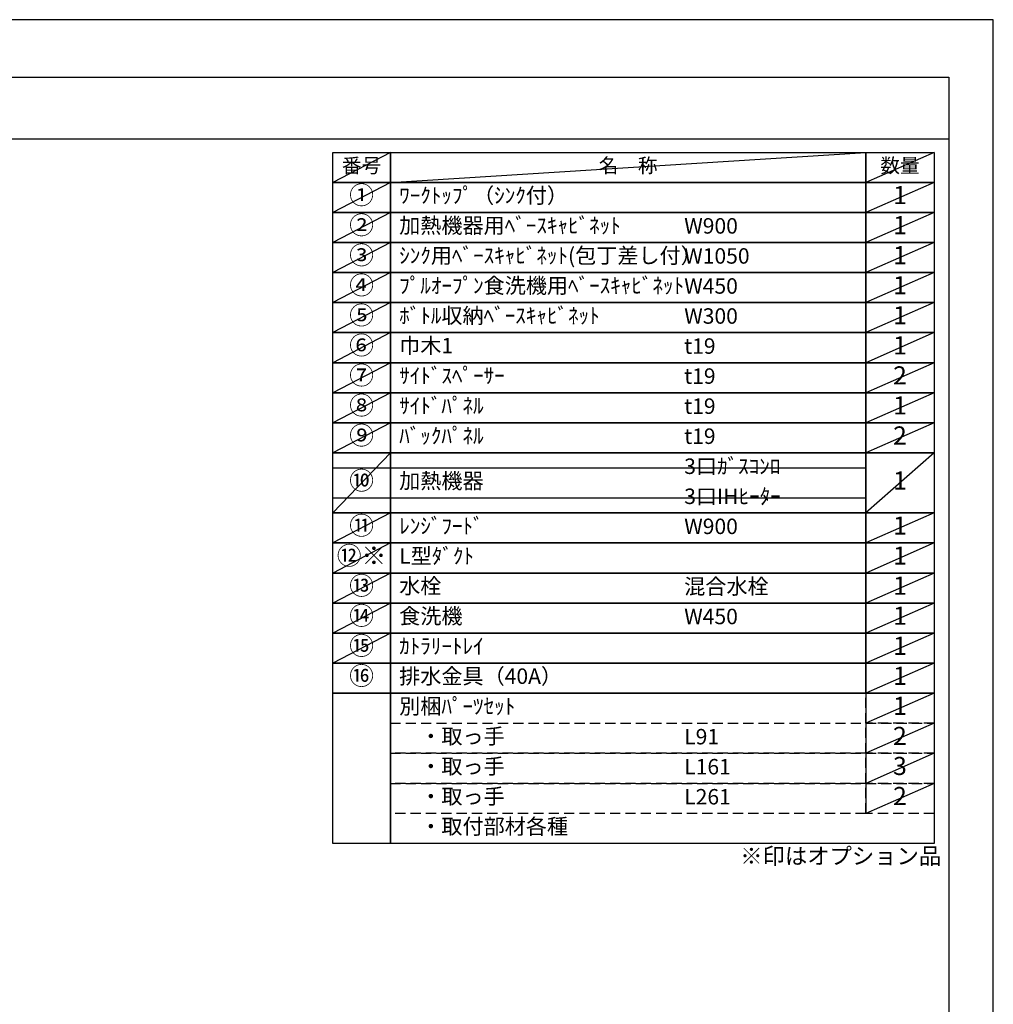
# Model space of a CAD drawing. Extents: x 83844 to 110317, y -13 to 8857.
# Drawn here: x 92749 to 96318, y 5210 to 8820 of the extents above; entities that cross this region are included whole.
import ezdxf

# ---------------------------------------------------------------- set-up
doc = ezdxf.new("R2010")
doc.units = 0
doc.header["$LTSCALE"] = 50
doc.header["$MEASUREMENT"] = 0
doc.linetypes.add('DASHED', pattern=[0.75, 0.5, -0.25])
doc.layers.get('DEFPOINTS').update_dxf_attribs({"color": 146, "linetype": 'CONTINUOUS'})
doc.layers.add('160-文字', color=254, linetype='CONTINUOUS')
doc.layers.add('190-図面外枠', color=5, linetype='CONTINUOUS')
doc.styles.add('KH001', font='txt')

# ---------------------------------------------------------------- blocks, each defined once
blk = doc.blocks.new('A$C5D946DDC')
at = {"layer": '190-図面外枠'}
for p, q in [((271, 14349.3), (20519, 14349.3)), ((20519, 14349.3), (20519, 350.7))]:
    blk.add_line(p, q, dxfattribs=at)
at = {"layer": 'DEFPOINTS'}
blk.add_lwpolyline([(0, 0), (20790, 0), (20790, 14700), (0, 14700)], close=True, dxfattribs=at)

msp = doc.modelspace()

# ---------------------------------------------------------------- linework, layer by layer
at = {"layer": '160-文字', "color": 6}
msp.add_line((95850.68, 6350.68), (95850.68, 5910.04), dxfattribs=at)
for points in [[(93896.63, 8333.56), (94107.81, 8333.56), (94107.81, 8223.4), (93896.63, 8223.4)], [(94107.81, 8333.56), (95850.68, 8333.56), (95850.68, 8223.4), (94107.81, 8223.4)], [(95850.68, 8333.56), (96100.68, 8333.56), (96100.68, 8223.4), (95850.68, 8223.4)], [(93896.63, 8223.4), (94107.81, 8223.4), (94107.81, 8113.24), (93896.63, 8113.24)], [(94107.81, 8223.4), (95850.68, 8223.4), (95850.68, 8113.24), (94107.81, 8113.24)], [(95850.68, 8223.4), (96100.68, 8223.4), (96100.68, 8113.24), (95850.68, 8113.24)], [(93896.63, 8113.24), (94107.81, 8113.24), (94107.81, 8003.08), (93896.63, 8003.08)], [(94107.81, 8113.24), (95850.68, 8113.24), (95850.68, 8003.08), (94107.81, 8003.08)], [(95850.68, 8113.24), (96100.68, 8113.24), (96100.68, 8003.08), (95850.68, 8003.08)], [(93896.63, 8003.08), (94107.81, 8003.08), (94107.81, 7892.92), (93896.63, 7892.92)], [(94107.81, 8003.08), (95850.68, 8003.08), (95850.68, 7892.92), (94107.81, 7892.92)], [(95850.68, 8003.08), (96100.68, 8003.08), (96100.68, 7892.92), (95850.68, 7892.92)], [(93896.63, 7892.92), (94107.81, 7892.92), (94107.81, 7782.76), (93896.63, 7782.76)], [(94107.81, 7892.92), (95850.68, 7892.92), (95850.68, 7782.76), (94107.81, 7782.76)], [(95850.68, 7892.92), (96100.68, 7892.92), (96100.68, 7782.76), (95850.68, 7782.76)], [(93896.63, 7782.76), (94107.81, 7782.76), (94107.81, 7672.6), (93896.63, 7672.6)], [(94107.81, 7782.76), (95850.68, 7782.76), (95850.68, 7672.6), (94107.81, 7672.6)], [(95850.68, 7782.76), (96100.68, 7782.76), (96100.68, 7672.6), (95850.68, 7672.6)], [(93896.63, 7672.6), (94107.81, 7672.6), (94107.81, 7562.44), (93896.63, 7562.44)], [(94107.81, 7672.6), (95850.68, 7672.6), (95850.68, 7562.44), (94107.81, 7562.44)], [(95850.68, 7672.6), (96100.68, 7672.6), (96100.68, 7562.44), (95850.68, 7562.44)], [(93896.63, 7562.44), (94107.81, 7562.44), (94107.81, 7452.28), (93896.63, 7452.28)], [(94107.81, 7562.44), (95850.68, 7562.44), (95850.68, 7452.28), (94107.81, 7452.28)], [(95850.68, 7562.44), (96100.68, 7562.44), (96100.68, 7452.28), (95850.68, 7452.28)], [(93896.63, 7452.28), (94107.81, 7452.28), (94107.81, 7342.12), (93896.63, 7342.12)], [(94107.81, 7452.28), (95850.68, 7452.28), (95850.68, 7342.12), (94107.81, 7342.12)], [(95850.68, 7452.28), (96100.68, 7452.28), (96100.68, 7342.12), (95850.68, 7342.12)], [(93896.63, 7342.12), (94107.81, 7342.12), (94107.81, 7231.96), (93896.63, 7231.96)], [(94107.81, 7342.12), (95850.68, 7342.12), (95850.68, 7231.96), (94107.81, 7231.96)], [(95850.68, 7342.12), (96100.68, 7342.12), (96100.68, 7231.96), (95850.68, 7231.96)], [(93896.63, 7231.96), (94107.81, 7231.96), (94107.81, 7011.64), (93896.63, 7011.64)], [(94107.81, 7231.96), (95850.68, 7231.96), (95850.68, 7011.64), (94107.81, 7011.64)], [(95850.68, 7231.96), (96100.68, 7231.96), (96100.68, 7011.64), (95850.68, 7011.64)], [(93896.63, 7011.64), (94107.81, 7011.64), (94107.81, 6901.48), (93896.63, 6901.48)], [(94107.81, 7011.64), (95850.68, 7011.64), (95850.68, 6901.48), (94107.81, 6901.48)], [(95850.68, 7011.64), (96100.68, 7011.64), (96100.68, 6901.48), (95850.68, 6901.48)], [(93896.63, 6901.48), (94107.81, 6901.48), (94107.81, 6791.32), (93896.63, 6791.32)], [(94107.81, 6901.48), (95850.68, 6901.48), (95850.68, 6791.32), (94107.81, 6791.32)], [(95850.68, 6901.48), (96100.68, 6901.48), (96100.68, 6791.32), (95850.68, 6791.32)], [(93896.63, 6791.32), (94107.81, 6791.32), (94107.81, 6681.16), (93896.63, 6681.16)], [(94107.81, 6791.32), (95850.68, 6791.32), (95850.68, 6681.16), (94107.81, 6681.16)], [(95850.68, 6791.32), (96100.68, 6791.32), (96100.68, 6681.16), (95850.68, 6681.16)], [(93896.63, 6681.16), (94107.81, 6681.16), (94107.81, 6571), (93896.63, 6571)], [(94107.81, 6681.16), (95850.68, 6681.16), (95850.68, 6571), (94107.81, 6571)], [(95850.68, 6681.16), (96100.68, 6681.16), (96100.68, 6571), (95850.68, 6571)], [(93896.63, 6571), (94107.81, 6571), (94107.81, 6460.84), (93896.63, 6460.84)], [(94107.81, 6571), (95850.68, 6571), (95850.68, 6460.84), (94107.81, 6460.84)], [(95850.68, 6571), (96100.68, 6571), (96100.68, 6460.84), (95850.68, 6460.84)], [(93896.63, 6460.84), (94107.81, 6460.84), (94107.81, 6350.68), (93896.63, 6350.68)], [(94107.81, 6460.84), (95850.68, 6460.84), (95850.68, 6350.68), (94107.81, 6350.68)], [(95850.68, 6460.84), (96100.68, 6460.84), (96100.68, 6350.68), (95850.68, 6350.68)], [(93896.63, 6350.68), (94107.81, 6350.68), (94107.81, 5799.88), (93896.63, 5799.88)], [(94107.81, 6350.68), (96100.68, 6350.68), (96100.68, 5799.88), (94107.81, 5799.88)]]:
    msp.add_lwpolyline(points, close=True, dxfattribs=at)
at = {"layer": '160-文字', "linetype": 'DASHED', "ltscale": 1.5}
for points in [[(95850.68, 6350.68), (96100.68, 6350.68), (96100.68, 6240.52), (95850.68, 6240.52)], [(94107.81, 6240.52), (95850.68, 6240.52), (95850.68, 6130.36), (94107.81, 6130.36)], [(95850.68, 6240.52), (96100.68, 6240.52), (96100.68, 6130.36), (95850.68, 6130.36)], [(94107.81, 6130.36), (95850.68, 6130.36), (95850.68, 6020.2), (94107.81, 6020.2)], [(95850.68, 6130.36), (96100.68, 6130.36), (96100.68, 6020.2), (95850.68, 6020.2)], [(94107.81, 6020.2), (95850.68, 6020.2), (95850.68, 5910.04), (94107.81, 5910.04)], [(95850.68, 6020.2), (96100.68, 6020.2), (96100.68, 5910.04), (95850.68, 5910.04)]]:
    msp.add_lwpolyline(points, close=True, dxfattribs=at)
at = {"layer": '190-図面外枠'}
msp.add_lwpolyline([(84006.51, 8383.56), (96155.33, 8383.56)], dxfattribs=at)
at = {"layer": 'DEFPOINTS'}
for p, q in [((94107.81, 8333.56), (93896.63, 8223.4)), ((94107.81, 8223.4), (95850.68, 8333.56)), ((96100.68, 8333.56), (95850.68, 8223.4)), ((93896.63, 8223.4), (95850.68, 8223.4)), ((94107.81, 8223.4), (93896.63, 8113.24)), ((96100.68, 8223.4), (95850.68, 8113.24)), ((94107.81, 8113.24), (93896.63, 8003.08)), ((96100.68, 8113.24), (95850.68, 8003.08)), ((94107.81, 8003.08), (93896.63, 7892.92)), ((96100.68, 8003.08), (95850.68, 7892.92)), ((94107.81, 7892.92), (93896.63, 7782.76)), ((96100.68, 7892.92), (95850.68, 7782.76)), ((94107.81, 7782.76), (93896.63, 7672.6)), ((96100.68, 7782.76), (95850.68, 7672.6)), ((94107.81, 7672.6), (93896.63, 7562.44)), ((96100.68, 7672.6), (95850.68, 7562.44)), ((94107.81, 7562.44), (93896.63, 7452.28)), ((96100.68, 7562.44), (95850.68, 7452.28)), ((94107.81, 7452.28), (93896.63, 7342.12)), ((96100.68, 7452.28), (95850.68, 7342.12)), ((94107.81, 7342.12), (93896.63, 7231.96)), ((96100.68, 7342.12), (95850.68, 7231.96)), ((94107.81, 7231.96), (93896.63, 7011.64)), ((96100.68, 7231.96), (95850.68, 7011.64)), ((93896.63, 7176.88), (95850.68, 7176.88)), ((93896.63, 7066.72), (95850.68, 7066.72)), ((94107.81, 7011.64), (93896.63, 6901.48)), ((96100.68, 7011.64), (95850.68, 6901.48)), ((94107.81, 6901.48), (93896.63, 6791.32)), ((96100.68, 6901.48), (95850.68, 6791.32)), ((94107.81, 6791.32), (93896.63, 6681.16)), ((96100.68, 6791.32), (95850.68, 6681.16)), ((94107.81, 6681.16), (93896.63, 6571)), ((96100.68, 6681.16), (95850.68, 6571)), ((94107.81, 6571), (93896.63, 6460.84)), ((96100.68, 6571), (95850.68, 6460.84)), ((96100.68, 6460.84), (95850.68, 6350.68)), ((96100.68, 6350.68), (95850.68, 6240.52)), ((96100.68, 6240.52), (95850.68, 6130.36)), ((96100.68, 6130.36), (95850.68, 6020.2)), ((96100.68, 6020.2), (95850.68, 5910.04))]:
    msp.add_line(p, q, dxfattribs=at)

# ---------------------------------------------------------------- block references
at = {"layer": '190-図面外枠', "xscale": 0.5999999999985448, "yscale": 0.5999999999985448, "zscale": 0.5999999999985448}
msp.add_blockref('A$C5D946DDC', (83843.92, 0), dxfattribs=at)

# ---------------------------------------------------------------- texts
at = {"layer": '160-文字', "style": 'KH001'}
for s, insert, char_height, attachment_point in [('番号', (94002.22, 8278.48), 52.65, 5), ('名\u3000称', (94979.25, 8278.48), 52.65, 5), ('数量', (95975.68, 8278.48), 52.65, 5), ('①', (94002.22, 8168.32), 66.42, 5), ('ﾜｰｸﾄｯﾌﾟ（ｼﾝｸ付）', (94140.21, 8168.32), 56.7, 4), ('1', (95975.68, 8168.32), 66.42, 5), ('②', (94002.22, 8058.16), 66.42, 5), ('加熱機器用ﾍﾞｰｽｷｬﾋﾞﾈｯﾄ', (94140.21, 8058.16), 56.7, 4), ('W900', (95184.93, 8056.72), 56.7, 4), ('1', (95975.68, 8058.16), 66.42, 5), ('③', (94002.22, 7948), 66.42, 5), ('ｼﾝｸ用ﾍﾞｰｽｷｬﾋﾞﾈｯﾄ(包丁差し付）', (94140.21, 7948), 56.7, 4), ('W1050', (95184.93, 7946.56), 56.7, 4), ('1', (95975.68, 7948), 66.42, 5), ('④', (94002.22, 7837.84), 66.42, 5), ('ﾌﾟﾙｵｰﾌﾟﾝ食洗機用ﾍﾞｰｽｷｬﾋﾞﾈｯﾄ', (94140.21, 7837.84), 56.7, 4), ('W450', (95184.93, 7836.4), 56.7, 4), ('1', (95975.68, 7837.84), 66.42, 5), ('⑤', (94002.22, 7727.68), 66.42, 5), ('ﾎﾞﾄﾙ収納ﾍﾞｰｽｷｬﾋﾞﾈｯﾄ', (94140.21, 7727.68), 56.7, 4), ('W300', (95184.93, 7726.24), 56.7, 4), ('1', (95975.68, 7727.68), 66.42, 5), ('⑥', (94002.22, 7617.52), 66.42, 5), ('巾木1', (94140.21, 7617.52), 56.7, 4), ('1', (95975.68, 7617.52), 66.42, 5), ('t19', (95184.93, 7616.08), 56.7, 4), ('⑦', (94002.22, 7507.36), 66.42, 5), ('ｻｲﾄﾞｽﾍﾟｰｻｰ', (94140.21, 7507.36), 56.7, 4), ('2', (95975.68, 7507.36), 66.42, 5), ('t19', (95184.93, 7505.92), 56.7, 4), ('⑧', (94002.22, 7397.2), 66.42, 5), ('ｻｲﾄﾞﾊﾟﾈﾙ', (94140.21, 7397.2), 56.7, 4), ('1', (95975.68, 7397.2), 66.42, 5), ('t19', (95184.93, 7395.76), 56.7, 4), ('⑨', (94002.22, 7287.04), 66.42, 5), ('ﾊﾞｯｸﾊﾟﾈﾙ', (94140.21, 7287.04), 56.7, 4), ('2', (95975.68, 7287.04), 66.42, 5), ('t19', (95184.93, 7285.6), 56.7, 4), ('3口ｶﾞｽｺﾝﾛ', (95184.93, 7175.44), 56.7, 4), ('⑩', (94002.22, 7121.8), 66.42, 5), ('加熱機器', (94140.21, 7121.8), 56.7, 4), ('1', (95975.68, 7121.8), 66.42, 5), ('3口IHﾋｰﾀｰ', (95184.93, 7065.28), 56.7, 4), ('⑪', (94002.22, 6956.56), 66.42, 5), ('ﾚﾝｼﾞﾌｰﾄﾞ', (94140.21, 6956.56), 56.7, 4), ('W900', (95184.93, 6955.12), 56.7, 4), ('1', (95975.68, 6956.56), 66.42, 5), ('{⑫※}', (94002.22, 6846.4), 66.42, 5), ('{L型ﾀﾞｸﾄ}', (94140.21, 6846.4), 56.7, 4), ('{1}', (95975.68, 6846.4), 66.42, 5), ('⑬', (94002.22, 6736.24), 66.42, 5), ('水栓', (94140.21, 6736.24), 56.7, 4), ('混合水栓', (95184.93, 6734.8), 56.7, 4), ('1', (95975.68, 6736.24), 66.42, 5), ('⑭', (94002.22, 6626.08), 66.42, 5), ('食洗機', (94140.21, 6626.08), 56.7, 4), ('W450', (95184.93, 6624.64), 56.7, 4), ('1', (95975.68, 6626.08), 66.42, 5), ('⑮', (94002.22, 6515.92), 66.42, 5), ('ｶﾄﾗﾘｰﾄﾚｲ', (94140.21, 6515.92), 56.7, 4), ('1', (95975.68, 6515.92), 66.42, 5), ('⑯', (94002.22, 6405.76), 66.42, 5), ('排水金具（40A）', (94140.21, 6405.76), 56.7, 4), ('1', (95975.68, 6405.76), 66.42, 5), ('別梱ﾊﾟｰﾂｾｯﾄ', (94140.21, 6295.6), 56.7, 4), ('1', (95975.68, 6295.6), 66.42, 5), ('\u3000・取っ手', (94140.21, 6185.44), 56.7, 4), ('L91', (95184.93, 6184), 56.7, 4), ('2', (95975.68, 6185.44), 66.42, 5), ('\u3000・取っ手', (94140.21, 6075.28), 56.7, 4), ('L161', (95184.93, 6073.84), 56.7, 4), ('3', (95975.68, 6075.28), 66.42, 5), ('\u3000・取っ手', (94140.21, 5965.12), 56.7, 4), ('L261', (95184.93, 5963.68), 56.7, 4), ('2', (95975.68, 5965.12), 66.42, 5), ('\u3000・取付部材各種', (94140.21, 5854.96), 56.7, 4), ('※印はオプション品', (95390.28, 5704.95), 60, 7)]:
    msp.add_mtext(s, dxfattribs=dict(at, insert=insert, char_height=char_height, attachment_point=attachment_point))

doc.saveas('drawing.dxf')
